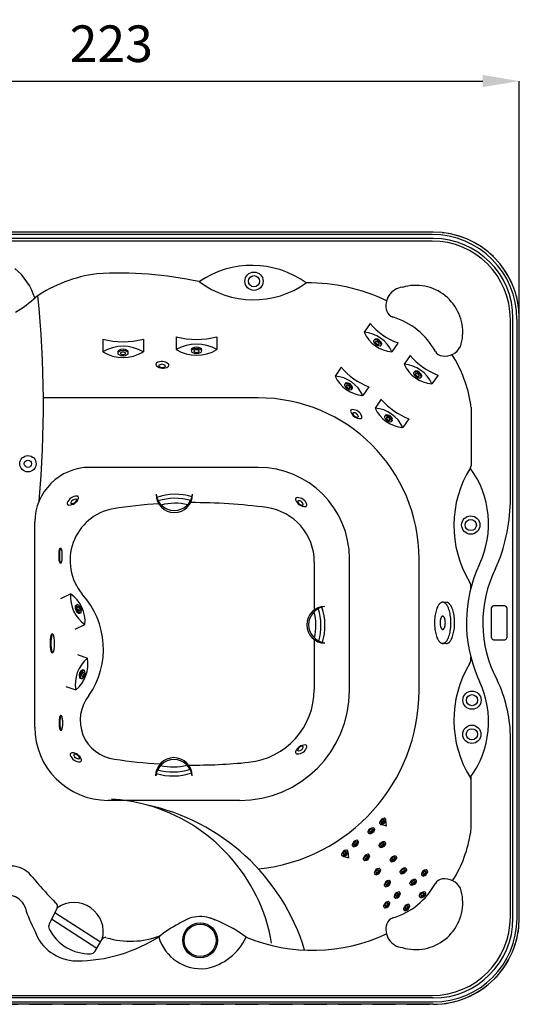
# Model space of a CAD drawing. Units: centimetres. Extents: x 4398 to 4678, y 3933 to 4202.
# Drawn here: x 4541 to 4678, y 3933 to 4202 of the extents above; entities that cross this region are included whole.
import ezdxf

# ---------------------------------------------------------------- set-up
doc = ezdxf.new("R2010")
doc.units = ezdxf.units.CM
doc.header["$LTSCALE"] = 50
doc.header["$MEASUREMENT"] = 0
doc.linetypes.add('HIDDEN2', pattern=[0.1875, 0.125, -0.0625])
doc.layers.get('0').update_dxf_attribs({"linetype": 'CONTINUOUS'})
doc.layers.get('DEFPOINTS').update_dxf_attribs({"linetype": 'CONTINUOUS'})
for name, color, linetype in [('CONTORNO', 2, 'HIDDEN2'), ('QUOTE', 7, 'CONTINUOUS'), ('VASCA', 9, 'CONTINUOUS')]:
    doc.layers.add(name, color=color, linetype=linetype)
doc.styles.add('TIT', font='Avgardm.ttf')
doc.dimstyles.new('JACUZZI', dxfattribs={"dimtxt": 10, "dimasz": 10, "dimexe": 0, "dimexo": 0, "dimgap": 5, "dimtad": 1, "dimtoh": 1, "dimdec": 0, "dimzin": 0, "dimdsep": 46, "dimtxsty": 'TIT', "dimblk2": 'NONE', "dimcen": 0.09, "dimadec": 0, "dimazin": 0, "dimtfac": 1, "dimtdec": 0, "dimtix": 1, "dimtofl": 0, "dimtmove": 0, "dimatfit": 3, "dimldrblk": 'NONE', "dimfxl": 0, "dimtolj": 1, "dimtzin": 0, "dimarcsym": 0})

# ---------------------------------------------------------------- blocks, each defined once
blk = doc.blocks.new('*D3')
at = {"layer": 'DEFPOINTS', "color": 0}
for p in [(4677.62, 4185.03), (4454.62, 4120.23), (4677.62, 4120.23)]:
    blk.add_point(p, dxfattribs=at)
at = {"layer": 'QUOTE', "color": 0, "lineweight": -2}
for p, q in [((4454.62, 4120.23), (4454.62, 4185.03)), ((4464.62, 4185.03), (4667.62, 4185.03)), ((4677.62, 4120.23), (4677.62, 4185.03))]:
    blk.add_line(p, q, dxfattribs=at)
at = {"layer": 'QUOTE', "color": 0}
for points in [[(4464.62, 4186.7), (4464.62, 4183.37), (4454.62, 4185.03)], [(4667.62, 4186.7), (4667.62, 4183.37), (4677.62, 4185.03)]]:
    blk.add_solid(points, dxfattribs=at)
at = {"layer": 'QUOTE', "color": 0, "insert": (4566.12, 4195.23), "char_height": 10, "attachment_point": 5, "style": 'TIT'}
blk.add_mtext('\\A1;223', dxfattribs=at)
blk = doc.blocks.new('_NONE')
at = {"color": 0, "linetype": 'ByBlock'}
blk.add_circle((0, 0), 0.25, dxfattribs=at)

msp = doc.modelspace()

# ---------------------------------------------------------------- linework, layer by layer
at = {"layer": 'CONTORNO'}
msp.add_lwpolyline([(4677.62, 4120.23, 0.414214), (4654.12, 4143.73), (4478.12, 4143.73, 0.414214), (4454.62, 4120.23), (4454.62, 3956.23, 0.414214), (4478.12, 3932.73), (4654.12, 3932.73, 0.414214), (4677.62, 3956.23)], format="xyb", close=True, dxfattribs=at)
at = {"layer": 'VASCA'}
for p, q in [((4654.12, 4143.73), (4478.12, 4143.73)), ((4653.77, 4143.1), (4478.12, 4143.1)), ((4654.12, 4141.99), (4478.12, 4141.99)), ((4653.77, 4141.31), (4478.47, 4141.31)), ((4675.18, 4069.85), (4675.18, 4119.9)), ((4675.89, 3956.23), (4675.89, 4120.23)), ((4676.99, 3956.23), (4676.99, 4119.9)), ((4677.62, 3956.23), (4677.62, 4120.23)), ((4636.88, 4118.75), (4635.21, 4116.37)), ((4563.77, 4114.52), (4563.77, 4111.03)), ((4574.88, 4114.52), (4574.88, 4111.03)), ((4583.86, 4115.13), (4583.86, 4111.63)), ((4594.96, 4115.13), (4594.96, 4111.63)), ((4644.46, 4113.44), (4642.79, 4111.06)), ((4647.82, 4110), (4646.15, 4107.62)), ((4628.93, 4106.8), (4627.26, 4104.41)), ((4655.4, 4104.69), (4653.73, 4102.31)), ((4636.51, 4101.49), (4634.84, 4099.1)), ((4606.22, 4098.46), (4547.56, 4098.46)), ((4639.86, 4098.05), (4638.19, 4095.66)), ((4664.42, 4095.88), (4664.42, 4079.87)), ((4647.44, 4092.74), (4645.77, 4090.35)), ((4606.22, 4079.46), (4560.22, 4079.46)), ((4545.22, 4008.46), (4545.22, 4064.46)), ((4552.15, 4057.34), (4552.34, 4057.31)), ((4552.31, 4053.32), (4552.12, 4053.34)), ((4621.59, 4053.59), (4621.59, 4040.48)), ((4631.22, 4018.46), (4631.22, 4054.46)), ((4650.22, 4018.46), (4650.22, 4054.46)), ((4552.37, 4043.66), (4555.01, 4044.89)), ((4657.72, 4042.57), (4656.71, 4042.61)), ((4673.69, 4041.62), (4670.56, 4041.62)), ((4670.06, 4032.87), (4670.06, 4041.12)), ((4674.19, 4041.12), (4674.19, 4032.87)), ((4556.28, 4035.27), (4558.92, 4036.5)), ((4549.9, 4033.88), (4550.13, 4033.85)), ((4621.59, 4032.38), (4621.59, 4018.76)), ((4657.63, 4031.32), (4656.66, 4031.36)), ((4670.56, 4032.37), (4673.69, 4032.37)), ((4550.1, 4028.85), (4549.87, 4028.88)), ((4556.86, 4028.32), (4559.6, 4027.32)), ((4553.7, 4019.62), (4556.43, 4018.63)), ((4552.27, 4011.62), (4552.46, 4011.6)), ((4552.43, 4007.6), (4552.25, 4007.62)), ((4675.18, 3956.55), (4675.18, 4006.29)), ((4664.42, 3980.58), (4664.42, 3994.98)), ((4601.22, 3988.46), (4565.22, 3988.46)), ((4641.35, 3981.38), (4641.18, 3983.12)), ((4641.35, 3981.38), (4639.89, 3981.86)), ((4630.99, 3972.67), (4630.82, 3974.41)), ((4630.99, 3972.67), (4629.53, 3973.15)), ((4551.35, 3959.09), (4549.12, 3954.63)), ((4562.17, 3948.01), (4549.79, 3955.96)), ((4563.2, 3949.73), (4550.69, 3957.76)), ((4561.71, 3947.25), (4563.65, 3950.49)), ((4654.12, 3934.46), (4478.12, 3934.46)), ((4478.47, 3935.14), (4653.77, 3935.14)), ((4654.12, 3933.35), (4478.12, 3933.35)), ((4654.12, 3932.73), (4478.12, 3932.73))]:
    msp.add_line(p, q, dxfattribs=at)
for points in [[(4552.24, 4057.27), (4552.22, 4057.29), (4552.21, 4057.3), (4552.21, 4057.31), (4552.2, 4057.32), (4552.19, 4057.32), (4552.18, 4057.33), (4552.17, 4057.33), (4552.16, 4057.34), (4552.15, 4057.34), (4552.14, 4057.34), (4552.13, 4057.34), (4552.12, 4057.34), (4552.12, 4057.34), (4552.11, 4057.34), (4552.1, 4057.33), (4552.09, 4057.33), (4552.08, 4057.32), (4552.07, 4057.32), (4552.06, 4057.31), (4552.05, 4057.3), (4552.03, 4057.28), (4552.02, 4057.25), (4552, 4057.22), (4551.97, 4057.16), (4551.93, 4057.07), (4551.9, 4056.97), (4551.88, 4056.86), (4551.85, 4056.74), (4551.8, 4056.46), (4551.77, 4056.14), (4551.75, 4055.8), (4551.74, 4055.44), (4551.74, 4055.08), (4551.75, 4054.73), (4551.78, 4054.4), (4551.82, 4054.09), (4551.85, 4053.96), (4551.87, 4053.83), (4551.9, 4053.72), (4551.93, 4053.62), (4551.96, 4053.54), (4552, 4053.47), (4552.01, 4053.44), (4552.03, 4053.41), (4552.05, 4053.39), (4552.06, 4053.38), (4552.07, 4053.37), (4552.07, 4053.36), (4552.08, 4053.36), (4552.09, 4053.35), (4552.1, 4053.35), (4552.11, 4053.35), (4552.12, 4053.34), (4552.13, 4053.34), (4552.14, 4053.34), (4552.15, 4053.34), (4552.16, 4053.34), (4552.17, 4053.35), (4552.17, 4053.35), (4552.18, 4053.36), (4552.19, 4053.36), (4552.2, 4053.37), (4552.21, 4053.38), (4552.22, 4053.39)], [(4552.32, 4057.32), (4552.31, 4057.31), (4552.29, 4057.31), (4552.28, 4057.3), (4552.26, 4057.29), (4552.25, 4057.28), (4552.23, 4057.26), (4552.22, 4057.24), (4552.2, 4057.22), (4552.17, 4057.16), (4552.14, 4057.1), (4552.12, 4057.02), (4552.09, 4056.93), (4552.04, 4056.73), (4552, 4056.49), (4551.97, 4056.22), (4551.94, 4055.93), (4551.93, 4055.63), (4551.92, 4055.32), (4551.93, 4055), (4551.94, 4054.7), (4551.97, 4054.41), (4552, 4054.14), (4552.04, 4053.9), (4552.09, 4053.7), (4552.12, 4053.61), (4552.14, 4053.53), (4552.17, 4053.47), (4552.2, 4053.41), (4552.22, 4053.39), (4552.23, 4053.37), (4552.25, 4053.35), (4552.26, 4053.34), (4552.28, 4053.33), (4552.29, 4053.32), (4552.31, 4053.32), (4552.32, 4053.32), (4552.34, 4053.32), (4552.36, 4053.32), (4552.37, 4053.33), (4552.39, 4053.34), (4552.4, 4053.35), (4552.42, 4053.37), (4552.43, 4053.39), (4552.45, 4053.41), (4552.48, 4053.47), (4552.51, 4053.53), (4552.53, 4053.61), (4552.56, 4053.7), (4552.61, 4053.9), (4552.65, 4054.14), (4552.68, 4054.41), (4552.7, 4054.7), (4552.72, 4055), (4552.72, 4055.32), (4552.72, 4055.63), (4552.7, 4055.93), (4552.68, 4056.22), (4552.65, 4056.49), (4552.61, 4056.73), (4552.56, 4056.93), (4552.53, 4057.02), (4552.51, 4057.1), (4552.48, 4057.16), (4552.45, 4057.22), (4552.43, 4057.24), (4552.42, 4057.26), (4552.4, 4057.28), (4552.39, 4057.29), (4552.37, 4057.3), (4552.36, 4057.31), (4552.34, 4057.31), (4552.32, 4057.32)], [(4656.69, 4042.61), (4656.6, 4042.6), (4656.51, 4042.59), (4656.43, 4042.57), (4656.34, 4042.54), (4656.25, 4042.5), (4656.17, 4042.45), (4656.08, 4042.39), (4656, 4042.33), (4655.91, 4042.26), (4655.83, 4042.18), (4655.75, 4042.09), (4655.67, 4041.99), (4655.59, 4041.89), (4655.51, 4041.78), (4655.44, 4041.66), (4655.37, 4041.53), (4655.3, 4041.4), (4655.23, 4041.26), (4655.1, 4040.96), (4654.98, 4040.63), (4654.87, 4040.29), (4654.77, 4039.92), (4654.69, 4039.53), (4654.61, 4039.13), (4654.55, 4038.72), (4654.5, 4038.29), (4654.47, 4037.86), (4654.45, 4037.42), (4654.44, 4036.98), (4654.45, 4036.54), (4654.47, 4036.1), (4654.5, 4035.67), (4654.55, 4035.24), (4654.61, 4034.83), (4654.69, 4034.43), (4654.77, 4034.04), (4654.87, 4033.67), (4654.98, 4033.33), (4655.1, 4033), (4655.23, 4032.7), (4655.3, 4032.56), (4655.37, 4032.43), (4655.44, 4032.3), (4655.51, 4032.19), (4655.59, 4032.07), (4655.67, 4031.97), (4655.75, 4031.87), (4655.83, 4031.78), (4655.91, 4031.7), (4656, 4031.63), (4656.08, 4031.57), (4656.17, 4031.51), (4656.25, 4031.46), (4656.34, 4031.43), (4656.43, 4031.4), (4656.51, 4031.37), (4656.6, 4031.36), (4656.69, 4031.36), (4656.78, 4031.36), (4656.87, 4031.37), (4656.95, 4031.4), (4657.04, 4031.43), (4657.13, 4031.46), (4657.22, 4031.51), (4657.3, 4031.57), (4657.39, 4031.63), (4657.47, 4031.7), (4657.55, 4031.78), (4657.63, 4031.87), (4657.71, 4031.97), (4657.79, 4032.07), (4657.87, 4032.19), (4657.94, 4032.3), (4658.01, 4032.43), (4658.08, 4032.56), (4658.15, 4032.7), (4658.28, 4033), (4658.4, 4033.33), (4658.51, 4033.67), (4658.61, 4034.04), (4658.7, 4034.43), (4658.77, 4034.83), (4658.83, 4035.24), (4658.88, 4035.67), (4658.91, 4036.1), (4658.93, 4036.54), (4658.94, 4036.98), (4658.93, 4037.42), (4658.91, 4037.86), (4658.88, 4038.29), (4658.83, 4038.72), (4658.77, 4039.13), (4658.7, 4039.53), (4658.61, 4039.92), (4658.51, 4040.29), (4658.4, 4040.63), (4658.28, 4040.96), (4658.15, 4041.26), (4658.08, 4041.4), (4658.01, 4041.53), (4657.94, 4041.66), (4657.87, 4041.78), (4657.79, 4041.89), (4657.71, 4041.99), (4657.63, 4042.09), (4657.55, 4042.18), (4657.47, 4042.26), (4657.39, 4042.33), (4657.3, 4042.39), (4657.22, 4042.45), (4657.13, 4042.5), (4657.04, 4042.54), (4656.95, 4042.57), (4656.87, 4042.59), (4656.78, 4042.6), (4656.69, 4042.61)], [(4657.65, 4031.32), (4657.74, 4031.32), (4657.83, 4031.33), (4657.92, 4031.35), (4658.01, 4031.38), (4658.09, 4031.41), (4658.18, 4031.46), (4658.26, 4031.51), (4658.35, 4031.57), (4658.43, 4031.64), (4658.52, 4031.72), (4658.6, 4031.8), (4658.68, 4031.9), (4658.76, 4032), (4658.83, 4032.11), (4658.91, 4032.22), (4658.98, 4032.35), (4659.05, 4032.48), (4659.12, 4032.62), (4659.25, 4032.91), (4659.37, 4033.23), (4659.49, 4033.57), (4659.59, 4033.94), (4659.67, 4034.32), (4659.75, 4034.72), (4659.81, 4035.13), (4659.87, 4035.55), (4659.9, 4035.99), (4659.93, 4036.42), (4659.93, 4036.86), (4659.93, 4037.31), (4659.91, 4037.75), (4659.88, 4038.18), (4659.83, 4038.61), (4659.78, 4039.02), (4659.7, 4039.43), (4659.62, 4039.81), (4659.52, 4040.19), (4659.42, 4040.54), (4659.3, 4040.86), (4659.17, 4041.17), (4659.1, 4041.31), (4659.03, 4041.45), (4658.96, 4041.58), (4658.89, 4041.7), (4658.81, 4041.81), (4658.74, 4041.92), (4658.66, 4042.02), (4658.58, 4042.11), (4658.49, 4042.19), (4658.41, 4042.27), (4658.33, 4042.34), (4658.24, 4042.4), (4658.16, 4042.45), (4658.07, 4042.49), (4657.98, 4042.52), (4657.89, 4042.55), (4657.81, 4042.56), (4657.72, 4042.57)], [(4656.69, 4038.78), (4656.66, 4038.78), (4656.63, 4038.78), (4656.61, 4038.77), (4656.58, 4038.76), (4656.55, 4038.75), (4656.52, 4038.73), (4656.5, 4038.71), (4656.47, 4038.69), (4656.44, 4038.67), (4656.41, 4038.64), (4656.36, 4038.58), (4656.31, 4038.52), (4656.27, 4038.44), (4656.22, 4038.35), (4656.18, 4038.25), (4656.14, 4038.15), (4656.11, 4038.04), (4656.08, 4037.92), (4656.05, 4037.8), (4656.03, 4037.67), (4656.01, 4037.54), (4655.99, 4037.4), (4655.98, 4037.26), (4655.97, 4036.98), (4655.98, 4036.7), (4655.99, 4036.56), (4656.01, 4036.42), (4656.03, 4036.29), (4656.05, 4036.16), (4656.08, 4036.04), (4656.11, 4035.92), (4656.14, 4035.81), (4656.18, 4035.71), (4656.22, 4035.61), (4656.27, 4035.52), (4656.31, 4035.45), (4656.36, 4035.38), (4656.41, 4035.32), (4656.44, 4035.29), (4656.47, 4035.27), (4656.5, 4035.25), (4656.52, 4035.23), (4656.55, 4035.22), (4656.58, 4035.2), (4656.61, 4035.19), (4656.63, 4035.19), (4656.66, 4035.18), (4656.69, 4035.18), (4656.72, 4035.18), (4656.75, 4035.19), (4656.78, 4035.19), (4656.8, 4035.2), (4656.83, 4035.22), (4656.86, 4035.23), (4656.89, 4035.25), (4656.91, 4035.27), (4656.94, 4035.29), (4656.97, 4035.32), (4657.02, 4035.38), (4657.07, 4035.45), (4657.11, 4035.52), (4657.16, 4035.61), (4657.2, 4035.71), (4657.24, 4035.81), (4657.27, 4035.92), (4657.3, 4036.04), (4657.33, 4036.16), (4657.36, 4036.29), (4657.38, 4036.42), (4657.39, 4036.56), (4657.4, 4036.7), (4657.41, 4036.98), (4657.4, 4037.26), (4657.39, 4037.4), (4657.38, 4037.54), (4657.36, 4037.67), (4657.33, 4037.8), (4657.3, 4037.92), (4657.27, 4038.04), (4657.24, 4038.15), (4657.2, 4038.25), (4657.16, 4038.35), (4657.11, 4038.44), (4657.07, 4038.52), (4657.02, 4038.58), (4656.97, 4038.64), (4656.94, 4038.67), (4656.91, 4038.69), (4656.89, 4038.71), (4656.86, 4038.73), (4656.83, 4038.75), (4656.8, 4038.76), (4656.78, 4038.77), (4656.75, 4038.78), (4656.72, 4038.78), (4656.69, 4038.78)], [(4550.01, 4033.79), (4549.99, 4033.82), (4549.98, 4033.83), (4549.97, 4033.84), (4549.96, 4033.85), (4549.95, 4033.86), (4549.93, 4033.86), (4549.92, 4033.87), (4549.91, 4033.87), (4549.9, 4033.88), (4549.89, 4033.88), (4549.88, 4033.88), (4549.87, 4033.88), (4549.86, 4033.88), (4549.84, 4033.87), (4549.83, 4033.87), (4549.82, 4033.86), (4549.81, 4033.85), (4549.8, 4033.85), (4549.79, 4033.84), (4549.78, 4033.83), (4549.75, 4033.8), (4549.73, 4033.77), (4549.71, 4033.73), (4549.67, 4033.65), (4549.63, 4033.54), (4549.59, 4033.42), (4549.56, 4033.28), (4549.52, 4033.13), (4549.49, 4032.96), (4549.44, 4032.58), (4549.41, 4032.17), (4549.39, 4031.73), (4549.38, 4031.28), (4549.39, 4030.83), (4549.42, 4030.4), (4549.46, 4030), (4549.49, 4029.82), (4549.52, 4029.65), (4549.55, 4029.49), (4549.59, 4029.35), (4549.63, 4029.23), (4549.67, 4029.12), (4549.71, 4029.03), (4549.73, 4029), (4549.75, 4028.97), (4549.77, 4028.94), (4549.78, 4028.93), (4549.79, 4028.92), (4549.81, 4028.91), (4549.82, 4028.9), (4549.83, 4028.89), (4549.84, 4028.89), (4549.85, 4028.88), (4549.86, 4028.88), (4549.87, 4028.88), (4549.88, 4028.88), (4549.9, 4028.88), (4549.91, 4028.88), (4549.92, 4028.89), (4549.93, 4028.89), (4549.94, 4028.9), (4549.95, 4028.9), (4549.96, 4028.91), (4549.97, 4028.92), (4549.99, 4028.93)], [(4550.12, 4033.85), (4550.1, 4033.84), (4550.08, 4033.84), (4550.06, 4033.83), (4550.04, 4033.82), (4550.02, 4033.8), (4550, 4033.78), (4549.98, 4033.75), (4549.96, 4033.72), (4549.93, 4033.66), (4549.89, 4033.57), (4549.86, 4033.48), (4549.82, 4033.37), (4549.79, 4033.25), (4549.74, 4032.97), (4549.69, 4032.65), (4549.66, 4032.3), (4549.63, 4031.93), (4549.62, 4031.54), (4549.62, 4031.15), (4549.63, 4030.76), (4549.66, 4030.39), (4549.69, 4030.04), (4549.74, 4029.72), (4549.79, 4029.45), (4549.82, 4029.32), (4549.86, 4029.21), (4549.89, 4029.12), (4549.93, 4029.04), (4549.96, 4028.97), (4549.98, 4028.94), (4550, 4028.92), (4550.02, 4028.89), (4550.04, 4028.88), (4550.06, 4028.86), (4550.08, 4028.85), (4550.1, 4028.85), (4550.12, 4028.85), (4550.14, 4028.85), (4550.16, 4028.85), (4550.18, 4028.86), (4550.2, 4028.88), (4550.21, 4028.89), (4550.23, 4028.92), (4550.25, 4028.94), (4550.27, 4028.97), (4550.31, 4029.04), (4550.34, 4029.12), (4550.38, 4029.21), (4550.41, 4029.32), (4550.44, 4029.45), (4550.5, 4029.72), (4550.54, 4030.04), (4550.58, 4030.39), (4550.6, 4030.76), (4550.62, 4031.15), (4550.62, 4031.54), (4550.6, 4031.93), (4550.58, 4032.3), (4550.54, 4032.65), (4550.5, 4032.97), (4550.44, 4033.25), (4550.41, 4033.37), (4550.38, 4033.48), (4550.34, 4033.57), (4550.31, 4033.66), (4550.27, 4033.72), (4550.25, 4033.75), (4550.23, 4033.78), (4550.21, 4033.8), (4550.2, 4033.82), (4550.18, 4033.83), (4550.16, 4033.84), (4550.14, 4033.84), (4550.12, 4033.85)], [(4552.36, 4011.55), (4552.35, 4011.57), (4552.34, 4011.58), (4552.33, 4011.59), (4552.32, 4011.6), (4552.31, 4011.61), (4552.3, 4011.61), (4552.29, 4011.62), (4552.28, 4011.62), (4552.27, 4011.62), (4552.26, 4011.62), (4552.26, 4011.62), (4552.25, 4011.62), (4552.24, 4011.62), (4552.23, 4011.62), (4552.22, 4011.61), (4552.21, 4011.61), (4552.2, 4011.6), (4552.19, 4011.6), (4552.18, 4011.59), (4552.17, 4011.58), (4552.16, 4011.56), (4552.14, 4011.54), (4552.12, 4011.51), (4552.09, 4011.44), (4552.06, 4011.35), (4552.03, 4011.26), (4552, 4011.15), (4551.97, 4011.02), (4551.93, 4010.74), (4551.89, 4010.43), (4551.87, 4010.08), (4551.86, 4009.72), (4551.86, 4009.36), (4551.88, 4009.01), (4551.9, 4008.68), (4551.94, 4008.38), (4551.97, 4008.24), (4551.99, 4008.11), (4552.02, 4008), (4552.05, 4007.9), (4552.09, 4007.82), (4552.12, 4007.75), (4552.14, 4007.72), (4552.15, 4007.69), (4552.17, 4007.67), (4552.18, 4007.66), (4552.19, 4007.65), (4552.2, 4007.65), (4552.21, 4007.64), (4552.22, 4007.63), (4552.22, 4007.63), (4552.23, 4007.63), (4552.24, 4007.62), (4552.25, 4007.62), (4552.26, 4007.62), (4552.27, 4007.62), (4552.28, 4007.63), (4552.29, 4007.63), (4552.3, 4007.63), (4552.31, 4007.64), (4552.31, 4007.64), (4552.32, 4007.65), (4552.33, 4007.66), (4552.34, 4007.67)], [(4552.45, 4011.6), (4552.43, 4011.6), (4552.42, 4011.59), (4552.4, 4011.58), (4552.38, 4011.57), (4552.37, 4011.56), (4552.35, 4011.54), (4552.34, 4011.52), (4552.32, 4011.5), (4552.29, 4011.44), (4552.27, 4011.38), (4552.24, 4011.3), (4552.21, 4011.22), (4552.16, 4011.01), (4552.12, 4010.77), (4552.09, 4010.51), (4552.07, 4010.22), (4552.05, 4009.91), (4552.05, 4009.6), (4552.05, 4009.28), (4552.07, 4008.98), (4552.09, 4008.69), (4552.12, 4008.42), (4552.16, 4008.18), (4552.21, 4007.98), (4552.24, 4007.89), (4552.27, 4007.82), (4552.29, 4007.75), (4552.32, 4007.7), (4552.34, 4007.67), (4552.35, 4007.65), (4552.37, 4007.64), (4552.38, 4007.62), (4552.4, 4007.61), (4552.42, 4007.6), (4552.43, 4007.6), (4552.45, 4007.6), (4552.46, 4007.6), (4552.48, 4007.6), (4552.49, 4007.61), (4552.51, 4007.62), (4552.52, 4007.64), (4552.54, 4007.65), (4552.56, 4007.67), (4552.57, 4007.7), (4552.6, 4007.75), (4552.63, 4007.82), (4552.66, 4007.89), (4552.68, 4007.98), (4552.73, 4008.18), (4552.77, 4008.42), (4552.8, 4008.69), (4552.83, 4008.98), (4552.84, 4009.28), (4552.85, 4009.6), (4552.84, 4009.91), (4552.83, 4010.22), (4552.8, 4010.51), (4552.77, 4010.77), (4552.73, 4011.01), (4552.68, 4011.22), (4552.66, 4011.3), (4552.63, 4011.38), (4552.6, 4011.44), (4552.57, 4011.5), (4552.56, 4011.52), (4552.54, 4011.54), (4552.52, 4011.56), (4552.51, 4011.57), (4552.49, 4011.58), (4552.48, 4011.59), (4552.46, 4011.6), (4552.45, 4011.6)]]:
    msp.add_lwpolyline(points, dxfattribs=at)
for centre, radius in [((4605.11, 4130.33), 2.5), ((4605.11, 4130.33), 1.53), ((4543.34, 4080.45), 2.22), ((4543.34, 4080.45), 0.996), ((4664.36, 4063.69), 2.5), ((4664.36, 4063.69), 1.53), ((4664.7, 4015.84), 2.5), ((4664.7, 4015.84), 1.53), ((4664.65, 4006.52), 2.5), ((4664.65, 4006.52), 1.53), ((4590.4, 3950.21), 4.77), ((4590.4, 3950.21), 4.4)]:
    msp.add_circle(centre, radius, dxfattribs=at)
for centre, radius, start, end in [((4654.12, 4120.23), 23.5, 360, 90), ((4653.77, 4119.9), 23.2, 360, 90), ((4653.77, 4119.9), 21.41, 0, 90), ((4654.12, 4120.23), 21.77, 360, 90), ((4529.02, 4120.65), 16.99, 17.4468, 50.9469), ((4604.54, 4109.14), 25.5, 54.3445, 124.274), ((4567.13, 4094.29), 38.38, 97.4782, 124.3187), ((4568.23, 4027.12), 105.4, 77.9819, 93.3156), ((4605.03, 4150.08), 24.81, 233.2094, 305.4091), ((4620, 4081.1), 48.77, 64.0786, 90.6929), ((4646.14, 4123.7), 4.98, 95.5754, 197.6927), ((4649.32, 4116.35), 12.84, 355.9193, 106.5892), ((4525.01, 4147.72), 29.86, 299.9601, 313.3145), ((4255.62, 4096.34), 291.95, 354.8812, 5.8977), ((4643.78, 4122.94), 2.5, 197.6927, 253.0286), ((4637.21, 4101.42), 20.01, 29.1442, 73.0286), ((4650.74, 4130.47), 18.14, 220.2238, 249.7762), ((4569.33, 4135.57), 21.77, 255.2238, 284.7762), ((4589.41, 4136.18), 21.77, 255.2238, 284.7762), ((4634.48, 4107.26), 9.14, 24.5816, 85.4184), ((4643.52, 4120.17), 9.14, 204.5816, 265.4184), ((4638.08, 4113.97), 0.3, 91.8699, 198.1301), ((4638.27, 4114.23), 0.3, 91.8699, 176.3907), ((4638.13, 4112.47), 1.8, 18.1301, 91.8699), ((4638.32, 4112.73), 1.8, 18.1301, 91.8699), ((4649.32, 4116.35), 12.84, 342.2654, 355.9193), ((4569.33, 4101.57), 10.97, 59.5816, 120.4184), ((4569.33, 4109.59), 2.16, 53.1301, 126.8699), ((4589.41, 4102.18), 10.97, 59.5816, 120.4184), ((4589.41, 4121.09), 10.97, 239.5816, 300.4184), ((4588.33, 4111.63), 0.36, 126.8699, 211.3907), ((4588.33, 4111.25), 0.36, 126.8699, 233.1301), ((4589.41, 4109.81), 2.16, 53.1301, 126.8699), ((4589.41, 4110.19), 2.16, 53.1301, 126.8699), ((4589.42, 4110.51), 1.08, 53.1301, 126.8699), ((4590.49, 4111.25), 0.36, 306.8699, 53.1301), ((4590.49, 4111.63), 0.36, 327.7401, 53.1301), ((4639.51, 4114.44), 1.8, 198.1301, 271.8699), ((4638.45, 4113.69), 0.15, 91.8699, 198.1301), ((4639.16, 4113.93), 0.9, 198.1301, 271.8699), ((4638.48, 4112.94), 0.9, 18.1301, 91.8699), ((4639.19, 4113.18), 0.15, 271.8699, 18.1301), ((4639.56, 4112.94), 0.3, 271.8699, 18.1301), ((4639.74, 4113.2), 0.3, 292.7401, 18.1301), ((4657.18, 4114.84), 4.98, 262.6972, 331.2516), ((4569.33, 4120.48), 10.97, 239.5816, 300.4184), ((4568.24, 4110.65), 0.36, 126.8699, 233.1301), ((4568.25, 4111.03), 0.36, 126.8699, 211.3907), ((4569.32, 4109.21), 2.16, 53.1301, 126.8699), ((4569.32, 4112.09), 2.16, 233.1301, 306.8699), ((4568.8, 4110.62), 0.18, 126.8699, 233.1301), ((4569.34, 4109.9), 1.08, 53.1301, 126.8699), ((4569.34, 4111.34), 1.08, 233.1301, 306.8699), ((4569.88, 4110.62), 0.18, 306.8699, 53.1301), ((4570.41, 4111.03), 0.36, 327.7401, 53.1301), ((4570.4, 4110.65), 0.36, 306.8699, 53.1301), ((4589.41, 4112.69), 2.16, 233.1301, 306.8699), ((4588.88, 4111.23), 0.18, 126.8699, 233.1301), ((4589.42, 4111.95), 1.08, 233.1301, 306.8699), ((4589.96, 4111.23), 0.18, 306.8699, 53.1301), ((4661.67, 4121.72), 18.14, 220.2238, 249.7762), ((4656.86, 4112.38), 2.5, 209.1442, 262.6972), ((4629.52, 4091.25), 35.26, 8.788, 32.6731), ((4578.72, 4107.6), 0.45, 121.8699, 228.1301), ((4580.22, 4109.27), 2.7, 228.1301, 301.8699), ((4579.91, 4105.69), 2.7, 48.1301, 121.8699), ((4579.32, 4107.24), 0.225, 121.8699, 228.1301), ((4580.07, 4108.07), 1.35, 228.1301, 301.8699), ((4579.92, 4106.28), 1.35, 48.1301, 121.8699), ((4580.67, 4107.12), 0.225, 301.8699, 48.1301), ((4581.41, 4107.36), 0.45, 301.8699, 48.1301), ((4642.78, 4118.51), 18.14, 220.2238, 249.7762), ((4645.42, 4098.51), 9.14, 24.5816, 85.4184), ((4654.46, 4111.42), 9.14, 204.5816, 265.4184), ((4626.53, 4095.3), 9.14, 24.5816, 85.4184), ((4635.57, 4108.21), 9.14, 204.5816, 265.4184), ((4649.02, 4105.22), 0.3, 91.8699, 198.1301), ((4650.44, 4105.69), 1.8, 198.1301, 271.8699), ((4649.2, 4105.48), 0.3, 91.8699, 176.3907), ((4649.07, 4103.72), 1.8, 18.1301, 91.8699), ((4649.25, 4103.98), 1.8, 18.1301, 91.8699), ((4649.39, 4104.94), 0.15, 91.8699, 198.1301), ((4650.1, 4105.18), 0.9, 198.1301, 271.8699), ((4649.41, 4104.19), 0.9, 18.1301, 91.8699), ((4650.12, 4104.43), 0.15, 271.8699, 18.1301), ((4650.49, 4104.19), 0.3, 271.8699, 18.1301), ((4650.68, 4104.45), 0.3, 292.7401, 18.1301), ((4630.13, 4102.02), 0.3, 91.8699, 198.1301), ((4631.55, 4102.48), 1.8, 198.1301, 271.8699), ((4630.31, 4102.27), 0.3, 91.8699, 176.3907), ((4630.18, 4100.52), 1.8, 18.1301, 91.8699), ((4630.36, 4100.77), 1.8, 18.1301, 91.8699), ((4630.49, 4101.74), 0.15, 91.8699, 198.1301), ((4631.21, 4101.97), 0.9, 198.1301, 271.8699), ((4630.52, 4100.99), 0.9, 18.1301, 91.8699), ((4631.23, 4101.22), 0.15, 271.8699, 18.1301), ((4631.6, 4100.98), 0.3, 271.8699, 18.1301), ((4631.79, 4101.24), 0.3, 292.7401, 18.1301), ((4606.22, 4054.46), 44, 0, 90), ((4653.72, 4109.76), 18.14, 220.2238, 249.7762), ((4637.46, 4086.55), 9.14, 24.5816, 85.4184), ((4646.5, 4099.46), 9.14, 204.5816, 265.4184), ((4659.44, 4095.88), 4.98, 0, 8.788), ((4631.97, 4094.79), 0.45, 91.8699, 198.1301), ((4634.11, 4095.49), 2.7, 198.1301, 271.8699), ((4632.04, 4092.54), 2.7, 18.1301, 91.8699), ((4632.31, 4094.17), 0.225, 91.8699, 198.1301), ((4633.38, 4094.52), 1.35, 198.1301, 271.8699), ((4632.34, 4093.05), 1.35, 18.1301, 91.8699), ((4633.41, 4093.4), 0.225, 271.8699, 18.1301), ((4634.18, 4093.24), 0.45, 271.8699, 18.1301), ((4641.06, 4093.27), 0.3, 91.8699, 198.1301), ((4642.49, 4093.73), 1.8, 198.1301, 271.8699), ((4641.25, 4093.52), 0.3, 91.8699, 176.3907), ((4641.11, 4091.77), 1.8, 18.1301, 91.8699), ((4641.3, 4092.03), 1.8, 18.1301, 91.8699), ((4641.43, 4092.99), 0.15, 91.8699, 198.1301), ((4642.14, 4093.22), 0.9, 198.1301, 271.8699), ((4641.45, 4092.24), 0.9, 18.1301, 91.8699), ((4642.72, 4092.49), 0.3, 292.7401, 18.1301), ((4642.17, 4092.47), 0.15, 271.8699, 18.1301), ((4642.54, 4092.23), 0.3, 271.8699, 18.1301), ((4560.22, 4064.46), 15, 90, 180), ((4606.22, 4054.46), 25, 0, 90), ((4689.4, 4063.58), 29.66, 147.9071, 211.2576), ((4643.48, 4064.02), 25.74, 334.7439, 36.3008), ((4663.43, 4079.87), 0.996, 327.9071, 0), ((4556.66, 4068.91), 2.7, 88.1301, 161.8699), ((4554.59, 4071.86), 2.7, 268.1301, 341.8699), ((4556.73, 4071.16), 0.45, 341.8699, 88.1301), ((4583.35, 4072.12), 5, 180.0458, 359.9542), ((4583.33, 4072.65), 5, 186.1078, 353.8922), ((4583.57, 4056.95), 15.17, 72.3412, 109.4179), ((4616.92, 4070.74), 0.45, 91.8699, 198.1301), ((4617, 4068.49), 2.7, 18.1301, 91.8699), ((4554.52, 4069.61), 0.45, 161.8699, 268.1301), ((4555.28, 4069.77), 0.225, 161.8699, 268.1301), ((4556.35, 4069.42), 1.35, 88.1301, 161.8699), ((4555.32, 4070.9), 1.35, 268.1301, 341.8699), ((4556.39, 4070.55), 0.225, 341.8699, 88.1301), ((4588.69, 3923.41), 146.41, 93.7617, 98.6547), ((4583.55, 4055.84), 15.17, 73.7242, 107.7747), ((4583.57, 4054.48), 15.17, 76.917, 104.603), ((4588.69, 3923.41), 146.41, 82.1743, 90.354), ((4606.59, 4053.59), 15, 0, 82.1743), ((4619.06, 4071.44), 2.7, 198.1301, 271.8699), ((4617.26, 4070.13), 0.225, 91.8699, 198.1301), ((4618.33, 4070.48), 1.35, 198.1301, 271.8699), ((4617.3, 4069), 1.35, 18.1301, 91.8699), ((4618.37, 4069.35), 0.225, 271.8699, 18.1301), ((4619.14, 4069.19), 0.45, 271.8699, 18.1301), ((4628.62, 4070.8), 46.57, 335.9114, 358.8333), ((4569.23, 4054.01), 14.38, 100.328, 219.918), ((4700.8, 4036.98), 37.64, 154.7439, 203.5316), ((4700.8, 4036.98), 33.16, 153.4714, 208.0897), ((4661.92, 4046.9), 2.49, 345.6955, 31.2576), ((4564.11, 4044.02), 9.14, 174.5816, 235.4184), ((4549.82, 4037.36), 9.14, 354.5816, 55.4184), ((4541.61, 4029.79), 22.36, 325.4057, 42.1001), ((4558.05, 4041.2), 1.8, 168.1301, 241.8699), ((4556.58, 4041.51), 0.3, 82.7401, 168.1301), ((4558.34, 4041.33), 1.8, 168.1301, 241.8699), ((4556.87, 4041.64), 0.3, 61.8699, 168.1301), ((4556.16, 4040.32), 1.8, 348.1301, 61.8699), ((4624.52, 4036.43), 5, 90.0458, 269.9542), ((4670.56, 4041.12), 0.5, 90, 180), ((4673.69, 4041.12), 0.5, 360, 90), ((4557.81, 4041.09), 0.9, 168.1301, 241.8699), ((4557.07, 4041.25), 0.15, 61.8699, 168.1301), ((4556.72, 4040.59), 0.9, 348.1301, 61.8699), ((4557.34, 4039.88), 0.3, 241.8699, 326.3907), ((4557.45, 4040.43), 0.15, 241.8699, 348.1301), ((4557.63, 4040.01), 0.3, 241.8699, 348.1301), ((4625.05, 4036.45), 5, 96.1078, 263.8922), ((4606.88, 4036.21), 15.17, 346.917, 14.603), ((4608.25, 4036.23), 15.17, 343.7242, 17.7747), ((4609.35, 4036.21), 15.17, 342.3412, 19.4179), ((4670.56, 4032.87), 0.5, 180, 270), ((4673.69, 4032.87), 0.5, 270, 360), ((4565.42, 4020.28), 9.14, 129.5816, 190.4184), ((4550.61, 4025.67), 9.14, 309.5816, 10.4184), ((4689.4, 4010.38), 29.66, 148.7424, 212.0929), ((4661.92, 4027.07), 2.49, 328.7424, 14.3045), ((4559.14, 4022.56), 1.8, 123.1301, 196.8699), ((4559.44, 4022.45), 1.8, 123.1301, 196.8699), ((4558.9, 4022.66), 0.9, 123.1301, 196.8699), ((4558.32, 4023.82), 0.3, 37.7401, 123.1301), ((4557.19, 4023.28), 1.8, 303.1301, 16.8699), ((4557.77, 4023.07), 0.9, 303.1301, 16.8699), ((4558.49, 4023.29), 0.15, 16.8699, 123.1301), ((4558.62, 4023.71), 0.3, 16.8699, 123.1301), ((4557.71, 4022.13), 0.3, 196.8699, 281.3907), ((4558.01, 4022.02), 0.3, 196.8699, 303.1301), ((4558.18, 4022.45), 0.15, 196.8699, 303.1301), ((4643.48, 4009.94), 25.74, 323.6992, 25.2561), ((4700.8, 4036.98), 37.64, 203.5316, 205.2561), ((4637.54, 4005.2), 37.66, 1.6572, 25.4245), ((4601.22, 4018.46), 30, 270, 0), ((4601.59, 4018.76), 20, 275.8675, 0), ((4601.22, 4018.46), 49, 275.9731, 0), ((4568.3, 4010.34), 10.69, 140.8202, 263.0687), ((4565.22, 4008.46), 20, 180, 270), ((4555.34, 4000.98), 0.45, 91.8699, 198.1301), ((4555.41, 3998.73), 2.7, 18.1301, 91.8699), ((4616.92, 4001.61), 0.45, 161.8699, 268.1301), ((4619.06, 4000.91), 2.7, 88.1301, 161.8699), ((4617, 4003.86), 2.7, 268.1301, 341.8699), ((4617.26, 4002.23), 0.225, 161.8699, 268.1301), ((4618.33, 4001.88), 1.35, 88.1301, 161.8699), ((4617.3, 4003.35), 1.35, 268.1301, 341.8699), ((4618.37, 4003), 0.225, 341.8699, 88.1301), ((4619.14, 4003.16), 0.45, 341.8699, 88.1301), ((4557.48, 4001.68), 2.7, 198.1301, 271.8699), ((4556.11, 4000.82), 0.225, 91.8699, 198.1301), ((4557.18, 4001.17), 1.35, 198.1301, 271.8699), ((4556.14, 3999.7), 1.35, 18.1301, 91.8699), ((4557.21, 4000.05), 0.225, 271.8699, 18.1301), ((4557.55, 3999.43), 0.45, 271.8699, 18.1301), ((4588.72, 4143.96), 145.86, 261.4421, 266.3486), ((4583.22, 3995.13), 5, 0.0458, 179.9542), ((4583.24, 3994.6), 5, 6.1078, 173.8922), ((4588.72, 4143.96), 145.86, 269.4161, 275.8675), ((4583, 4010.3), 15.17, 252.3413, 289.4179), ((4583.02, 4011.4), 15.17, 253.7242, 287.7747), ((4583, 4012.77), 15.17, 256.9171, 284.603), ((4663.43, 3994.1), 0.996, 0, 32.0929), ((4563.12, 3941.42), 47.5, 74.6621, 86.3158), ((4563.12, 3941.42), 47.5, 9.6868, 74.6621), ((4563.73, 3930.76), 57.72, 16.8908, 78.0506), ((4639.67, 3982.3), 0.25, 171.2165, 277.4767), ((4640.91, 3982.11), 1.5, 97.4767, 171.2165), ((4639.51, 3983.54), 1.5, 277.4767, 351.2165), ((4640.54, 3982.47), 0.75, 97.4767, 171.2165), ((4639.92, 3982.56), 0.125, 171.2165, 277.4767), ((4639.69, 3983.35), 1.5, 277.4767, 351.2165), ((4639.84, 3983.18), 0.75, 277.4767, 351.2165), ((4640.46, 3983.09), 0.125, 351.2165, 97.4767), ((4640.75, 3983.35), 0.25, 351.2165, 97.4767), ((4640.93, 3983.16), 0.25, 351.2165, 75.7373), ((4636.47, 3979.86), 0.25, 160.0147, 266.275), ((4637.64, 3979.43), 1.5, 86.275, 160.0147), ((4636.61, 3979.64), 0.25, 181.7542, 266.275), ((4636.55, 3981.11), 1.5, 266.275, 340.0147), ((4636.7, 3980.89), 1.5, 266.275, 340.0147), ((4637.37, 3979.87), 0.75, 86.275, 160.0147), ((4636.78, 3980.08), 0.125, 160.0147, 266.275), ((4636.82, 3980.71), 0.75, 266.275, 340.0147), ((4637.41, 3980.49), 0.125, 340.0147, 86.275), ((4637.72, 3980.68), 0.25, 340.0147, 86.275), ((4637.87, 3980.46), 0.25, 340.0147, 65.4048), ((4639.86, 3982.11), 0.25, 192.0867, 277.4767), ((4629.52, 3985.2), 35.26, 327.9552, 351.212), ((4659.44, 3980.58), 4.98, 351.212, 0), ((4633.43, 3976.05), 1.5, 97.4767, 171.2165), ((4632.03, 3977.48), 1.5, 277.4767, 351.2165), ((4633.06, 3976.41), 0.75, 97.4767, 171.2165), ((4632.22, 3977.29), 1.5, 277.4767, 351.2165), ((4632.37, 3977.13), 0.75, 277.4767, 351.2165), ((4632.98, 3977.03), 0.125, 351.2165, 97.4767), ((4633.27, 3977.29), 0.25, 351.2165, 97.4767), ((4633.45, 3977.1), 0.25, 351.2165, 75.7373), ((4640.67, 3975.64), 1.5, 86.275, 160.0147), ((4640.75, 3976.88), 0.25, 340.0147, 86.275), ((4640.9, 3976.66), 0.25, 340.0147, 65.4048), ((4630.55, 3973.4), 1.5, 97.4767, 171.2165), ((4629.15, 3974.83), 1.5, 277.4767, 351.2165), ((4630.18, 3973.76), 0.75, 97.4767, 171.2165), ((4629.33, 3974.64), 1.5, 277.4767, 351.2165), ((4629.48, 3974.48), 0.75, 277.4767, 351.2165), ((4630.1, 3974.38), 0.125, 351.2165, 97.4767), ((4630.39, 3974.64), 0.25, 351.2165, 97.4767), ((4630.57, 3974.45), 0.25, 351.2165, 75.7373), ((4632.2, 3976.24), 0.25, 171.2165, 277.4767), ((4632.38, 3976.05), 0.25, 192.0867, 277.4767), ((4632.45, 3976.51), 0.125, 171.2165, 277.4767), ((4639.5, 3976.06), 0.25, 160.0147, 266.275), ((4639.64, 3975.84), 0.25, 181.7542, 266.275), ((4639.58, 3977.31), 1.5, 266.275, 340.0147), ((4639.72, 3977.09), 1.5, 266.275, 340.0147), ((4640.4, 3976.07), 0.75, 86.275, 160.0147), ((4639.81, 3976.29), 0.125, 160.0147, 266.275), ((4639.85, 3976.91), 0.75, 266.275, 340.0147), ((4640.44, 3976.7), 0.125, 340.0147, 86.275), ((4629.31, 3973.59), 0.25, 171.2165, 277.4767), ((4629.5, 3973.4), 0.25, 192.0867, 277.4767), ((4629.57, 3973.86), 0.125, 171.2165, 277.4767), ((4636.46, 3972.26), 1.5, 97.4767, 171.2165), ((4635.23, 3972.45), 0.25, 171.2165, 277.4767), ((4635.41, 3972.26), 0.25, 192.0867, 277.4767), ((4635.06, 3973.69), 1.5, 277.4767, 351.2165), ((4636.09, 3972.62), 0.75, 97.4767, 171.2165), ((4635.48, 3972.71), 0.125, 171.2165, 277.4767), ((4635.25, 3973.5), 1.5, 277.4767, 351.2165), ((4635.39, 3973.33), 0.75, 277.4767, 351.2165), ((4636.01, 3973.24), 0.125, 351.2165, 97.4767), ((4636.3, 3973.5), 0.25, 351.2165, 97.4767), ((4636.48, 3973.31), 0.25, 351.2165, 75.7373), ((4642.52, 3972.17), 0.25, 160.0147, 266.275), ((4643.7, 3971.74), 1.5, 86.275, 160.0147), ((4642.67, 3971.95), 0.25, 181.7542, 266.275), ((4642.6, 3973.41), 1.5, 266.275, 340.0147), ((4642.75, 3973.19), 1.5, 266.275, 340.0147), ((4642.83, 3972.39), 0.125, 160.0147, 266.275), ((4643.42, 3972.17), 0.75, 86.275, 160.0147), ((4642.87, 3973.01), 0.75, 266.275, 340.0147), ((4643.46, 3972.8), 0.125, 340.0147, 86.275), ((4643.78, 3972.99), 0.25, 340.0147, 86.275), ((4643.92, 3972.77), 0.25, 340.0147, 65.4048), ((4538.78, 3963.48), 7, 39.6736, 90), ((4639.48, 3968.36), 1.5, 97.4767, 171.2165), ((4638.09, 3969.79), 1.5, 277.4767, 351.2165), ((4638.5, 3968.82), 0.125, 171.2165, 277.4767), ((4639.12, 3968.72), 0.75, 97.4767, 171.2165), ((4638.27, 3969.6), 1.5, 277.4767, 351.2165), ((4638.42, 3969.44), 0.75, 277.4767, 351.2165), ((4639.04, 3969.34), 0.125, 351.2165, 97.4767), ((4639.32, 3969.6), 0.25, 351.2165, 97.4767), ((4639.5, 3969.41), 0.25, 351.2165, 75.7373), ((4645.23, 3968.9), 0.25, 160.0147, 266.275), ((4646.4, 3968.47), 1.5, 86.275, 160.0147), ((4645.31, 3970.14), 1.5, 266.275, 340.0147), ((4645.45, 3969.92), 1.5, 266.275, 340.0147), ((4646.13, 3968.91), 0.75, 86.275, 160.0147), ((4645.54, 3969.12), 0.125, 160.0147, 266.275), ((4645.58, 3969.74), 0.75, 266.275, 340.0147), ((4646.17, 3969.53), 0.125, 340.0147, 86.275), ((4646.48, 3969.72), 0.25, 340.0147, 86.275), ((4646.63, 3969.5), 0.25, 340.0147, 65.4048), ((4652.34, 3968.02), 1.5, 97.4767, 171.2165), ((4650.95, 3969.45), 1.5, 277.4767, 351.2165), ((4651.98, 3968.39), 0.75, 97.4767, 171.2165), ((4651.13, 3969.26), 1.5, 277.4767, 351.2165), ((4651.28, 3969.1), 0.75, 277.4767, 351.2165), ((4651.9, 3969.01), 0.125, 351.2165, 97.4767), ((4652.18, 3969.26), 0.25, 351.2165, 97.4767), ((4652.36, 3969.07), 0.25, 351.2165, 75.7373), ((4634.3, 4042.71), 117.11, 219.6736, 222.3052), ((4638.25, 3968.55), 0.25, 171.2165, 277.4767), ((4638.43, 3968.36), 0.25, 192.0867, 277.4767), ((4642.19, 3965.09), 1.5, 97.4767, 171.2165), ((4640.79, 3966.52), 1.5, 277.4767, 351.2165), ((4641.82, 3965.45), 0.75, 97.4767, 171.2165), ((4640.98, 3966.33), 1.5, 277.4767, 351.2165), ((4641.74, 3966.07), 0.125, 351.2165, 97.4767), ((4642.03, 3966.33), 0.25, 351.2165, 97.4767), ((4642.21, 3966.14), 0.25, 351.2165, 75.7373), ((4645.37, 3968.68), 0.25, 181.7542, 266.275), ((4649.08, 3965.35), 1.5, 86.275, 160.0147), ((4647.98, 3967.02), 1.5, 266.275, 340.0147), ((4648.13, 3966.8), 1.5, 266.275, 340.0147), ((4648.8, 3965.79), 0.75, 86.275, 160.0147), ((4648.26, 3966.62), 0.75, 266.275, 340.0147), ((4648.84, 3966.41), 0.125, 340.0147, 86.275), ((4649.16, 3966.6), 0.25, 340.0147, 86.275), ((4649.3, 3966.38), 0.25, 340.0147, 65.4048), ((4651.11, 3968.22), 0.25, 171.2165, 277.4767), ((4651.29, 3968.03), 0.25, 192.0867, 277.4767), ((4651.36, 3968.48), 0.125, 171.2165, 277.4767), ((4656.86, 3964.5), 2.5, 97.3028, 150.8558), ((4657.18, 3962.04), 4.98, 28.7484, 97.3028), ((4634.3, 4042.71), 117.11, 222.3052, 224.7718), ((4640.95, 3965.28), 0.25, 171.2165, 277.4767), ((4641.14, 3965.09), 0.25, 192.0867, 277.4767), ((4641.21, 3965.55), 0.125, 171.2165, 277.4767), ((4641.12, 3966.17), 0.75, 277.4767, 351.2165), ((4637.21, 3975.46), 20.01, 286.9714, 330.8558), ((4644.87, 3961.97), 1.5, 97.4767, 171.2165), ((4644.7, 3963.21), 0.25, 351.2165, 97.4767), ((4647.9, 3965.78), 0.25, 160.0147, 266.275), ((4648.05, 3965.56), 0.25, 181.7542, 266.275), ((4648.22, 3966), 0.125, 160.0147, 266.275), ((4651.65, 3961.94), 1.5, 86.275, 160.0147), ((4651.73, 3963.19), 0.25, 340.0147, 86.275), ((4649.32, 3960.52), 12.84, 4.0807, 17.7346), ((4537.86, 3957.53), 5, 16.781, 115.1027), ((4641.98, 3959.32), 1.5, 97.4767, 171.2165), ((4641.82, 3960.56), 0.25, 351.2165, 97.4767), ((4643.63, 3962.16), 0.25, 171.2165, 277.4767), ((4643.81, 3961.97), 0.25, 192.0867, 277.4767), ((4643.47, 3963.4), 1.5, 277.4767, 351.2165), ((4644.5, 3962.33), 0.75, 97.4767, 171.2165), ((4643.88, 3962.43), 0.125, 171.2165, 277.4767), ((4643.65, 3963.21), 1.5, 277.4767, 351.2165), ((4643.8, 3963.05), 0.75, 277.4767, 351.2165), ((4644.42, 3962.95), 0.125, 351.2165, 97.4767), ((4644.89, 3963.02), 0.25, 351.2165, 75.7373), ((4649.32, 3960.52), 12.84, 253.4108, 4.0807), ((4650.47, 3962.37), 0.25, 160.0147, 266.275), ((4650.62, 3962.15), 0.25, 181.7542, 266.275), ((4650.55, 3963.61), 1.5, 266.275, 340.0147), ((4650.7, 3963.39), 1.5, 266.275, 340.0147), ((4650.79, 3962.59), 0.125, 160.0147, 266.275), ((4651.37, 3962.38), 0.75, 86.275, 160.0147), ((4650.83, 3963.21), 0.75, 266.275, 340.0147), ((4651.41, 3963), 0.125, 340.0147, 86.275), ((4651.87, 3962.97), 0.25, 340.0147, 65.4048), ((4575.33, 3968.83), 34.14, 196.781, 208.0602), ((4550.46, 3959.53), 0.996, 333.4349, 44.7718), ((4555.94, 3952.55), 7.99, 345.0645, 125.046), ((4640.75, 3959.51), 0.25, 171.2165, 277.4767), ((4640.93, 3959.32), 0.25, 192.0867, 277.4767), ((4640.59, 3960.75), 1.5, 277.4767, 351.2165), ((4641, 3959.77), 0.125, 171.2165, 277.4767), ((4641.62, 3959.68), 0.75, 97.4767, 171.2165), ((4640.77, 3960.56), 1.5, 277.4767, 351.2165), ((4640.92, 3960.39), 0.75, 277.4767, 351.2165), ((4641.54, 3960.3), 0.125, 351.2165, 97.4767), ((4642, 3960.37), 0.25, 351.2165, 75.7373), ((4647.44, 3958.56), 1.5, 97.4767, 171.2165), ((4646.2, 3958.75), 0.25, 171.2165, 277.4767), ((4646.38, 3958.56), 0.25, 192.0867, 277.4767), ((4646.04, 3959.99), 1.5, 277.4767, 351.2165), ((4647.07, 3958.92), 0.75, 97.4767, 171.2165), ((4646.45, 3959.02), 0.125, 171.2165, 277.4767), ((4646.22, 3959.8), 1.5, 277.4767, 351.2165), ((4646.37, 3959.64), 0.75, 277.4767, 351.2165), ((4646.99, 3959.54), 0.125, 351.2165, 97.4767), ((4647.27, 3959.8), 0.25, 351.2165, 97.4767), ((4647.46, 3959.61), 0.25, 351.2165, 75.7373), ((4607.26, 3914.07), 46.6, 115.1421, 119.1783), ((4590.35, 3947.05), 9.65, 74.6175, 107.3694), ((4580.25, 3919.98), 38.52, 53.8457, 70.8134), ((4590.35, 3947.05), 9.65, 64.4702, 74.6175), ((4643.78, 3953.93), 2.5, 106.9714, 162.3073), ((4653.77, 3956.55), 21.41, 270, 0), ((4654.12, 3956.23), 23.5, 270, 360), ((4654.12, 3956.23), 22.87, 270, 360), ((4654.12, 3956.23), 21.77, 270, 360), ((4556.82, 3956.92), 12.34, 199.6474, 268.9471), ((4550.46, 3953.96), 1.49, 153.4349, 207.2835), ((4560.21, 3958.99), 12.47, 207.2835, 271.1412), ((4607.26, 3914.07), 46.6, 119.1783, 127.2348), ((4646.14, 3953.18), 4.98, 162.3073, 264.4246), ((4556.44, 3986.72), 42.14, 270.2156, 303.1595), ((4564.51, 3949.98), 0.996, 81.503, 149.0362), ((4571.36, 3972.92), 22.96, 253.3707, 290.729), ((4590.69, 3954.54), 12.1, 196.1471, 276.2696), ((4589.1, 3957.53), 15.3, 280.987, 335.0508), ((4621.13, 3995.08), 47.6, 247.5793, 295.0906), ((4556.82, 3956.92), 12.34, 268.9471, 272.534), ((4560.43, 3948.02), 1.49, 271.1412, 329.0362)]:
    msp.add_arc(centre, radius, start, end, dxfattribs=at)

# ---------------------------------------------------------------- dimensions: what is measured, and where the dimension line sits
at = {"layer": 'QUOTE'}
dim = msp.add_linear_dim(base=(4677.62, 4185.03), p1=(4454.62, 4120.23), p2=(4677.62, 4120.23), dimstyle='JACUZZI', dxfattribs=at)
dim.commit()
dim.dimension.update_dxf_attribs({"geometry": '*D3', "text_midpoint": (4566.12, 4195.23)})

doc.saveas('drawing.dxf')
